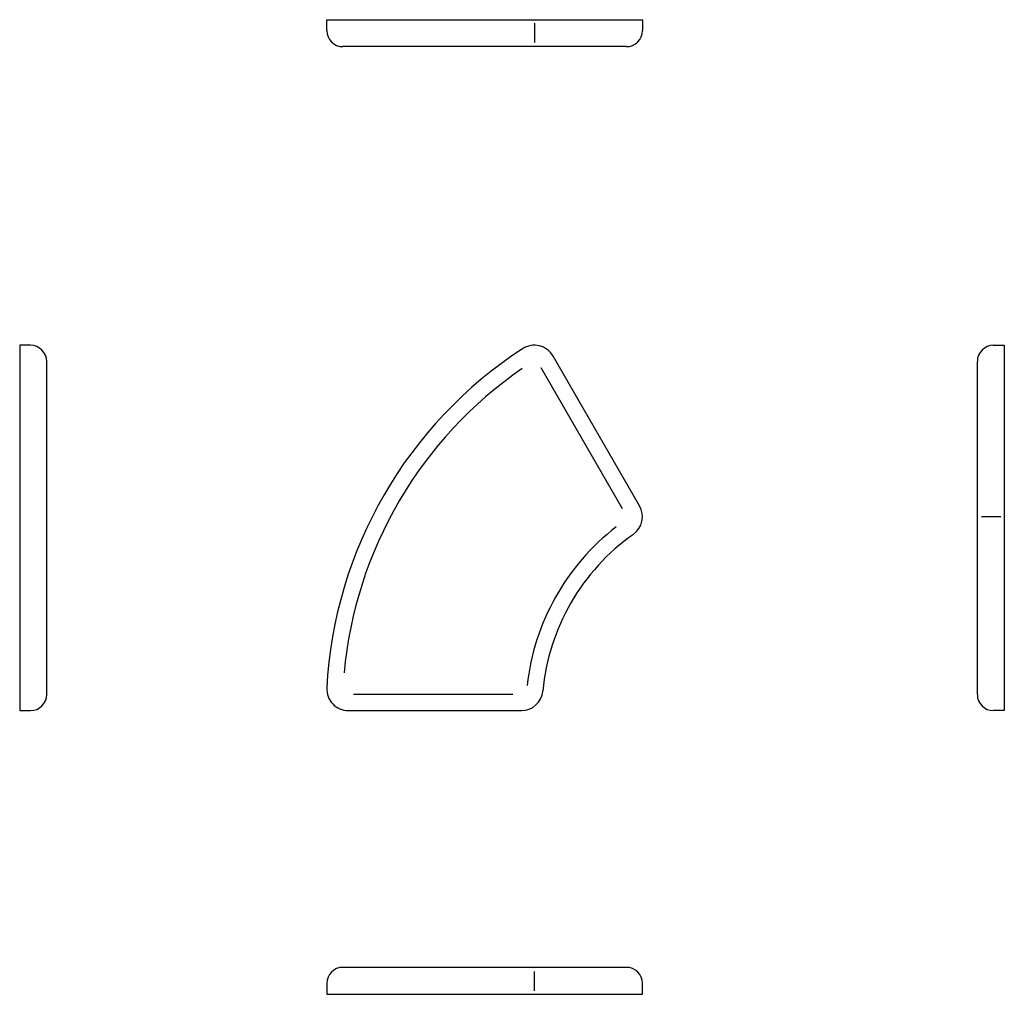
# Model space of a CAD drawing. Extents: x 1 to 317, y 0 to 260.
import ezdxf

# ---------------------------------------------------------------- set-up
doc = ezdxf.new("R2010")
doc.units = 0
doc.header["$LTSCALE"] = 10
doc.layers.get('0').update_dxf_attribs({"linetype": 'CONTINUOUS'})

msp = doc.modelspace()

# ---------------------------------------------------------------- linework, layer by layer
at = {"color": 7, "linetype": 'CONTINUOUS'}
for p, q in [((253.894, 260.285), (283.154, 260.285)), ((253.894, 259.285), (253.894, 260.285)), ((283.154, 260.285), (283.154, 259.285)), ((281.654, 257.785), (255.394, 257.785)), ((225.436, 230.108), (225.436, 196.244)), ((226.436, 230.108), (225.436, 230.108)), ((315.688, 230.108), (316.688, 230.108)), ((316.688, 230.108), (316.688, 196.244)), ((282.887, 215.218), (274.867, 229.108)), ((227.936, 197.744), (227.936, 228.608)), ((314.188, 197.744), (314.188, 228.608)), ((225.436, 196.244), (226.436, 196.244)), ((255.894, 196.244), (271.932, 196.244)), ((316.688, 196.244), (315.688, 196.244)), ((281.654, 172.45), (255.394, 172.45)), ((253.894, 170.95), (253.894, 169.95)), ((283.154, 169.95), (283.154, 170.95)), ((253.894, 169.95), (283.154, 169.95))]:
    msp.add_line(p, q, dxfattribs=at)
at = {"color": 3, "linetype": 'CONTINUOUS'}
for p, q in [((273.135, 259.951), (273.135, 258.174)), ((281.306, 214.955), (273.769, 228.01)), ((316.354, 214.218), (314.577, 214.218)), ((271.137, 197.744), (256.373, 197.744)), ((273.135, 170.283), (273.135, 172.06))]:
    msp.add_line(p, q, dxfattribs=at)
at = {"color": 7, "linetype": 'CONTINUOUS'}
for centre, radius, start, end in [((255.394, 259.285), 1.5, 180, 270), ((281.654, 259.285), 1.5, 270, 0), ((226.436, 228.608), 1.5, 0, 90), ((273.135, 228.108), 2, 30, 123.01696), ((315.688, 228.608), 1.5, 90, 180), ((293.841, 196.244), 40, 123.01696, 176.98304), ((281.154, 214.218), 2, 305.21591, 30), ((293.841, 196.244), 20, 125.21591, 174.78409), ((255.894, 198.244), 2, 176.98304, 270), ((271.932, 198.244), 2, 270, 354.78409), ((226.436, 197.744), 1.5, 270, 0), ((315.688, 197.744), 1.5, 180, 270), ((255.394, 170.95), 1.5, 90, 180), ((281.654, 170.95), 1.5, 0, 90)]:
    msp.add_arc(centre, radius, start, end, dxfattribs=at)
at = {"color": 3, "linetype": 'CONTINUOUS'}
for radius, start, end in [(38.5, 124.52937, 174.79348), (21.5, 127.62214, 173.77527)]:
    msp.add_arc((293.841, 196.244), radius, start, end, dxfattribs=at)

doc.saveas('drawing.dxf')
